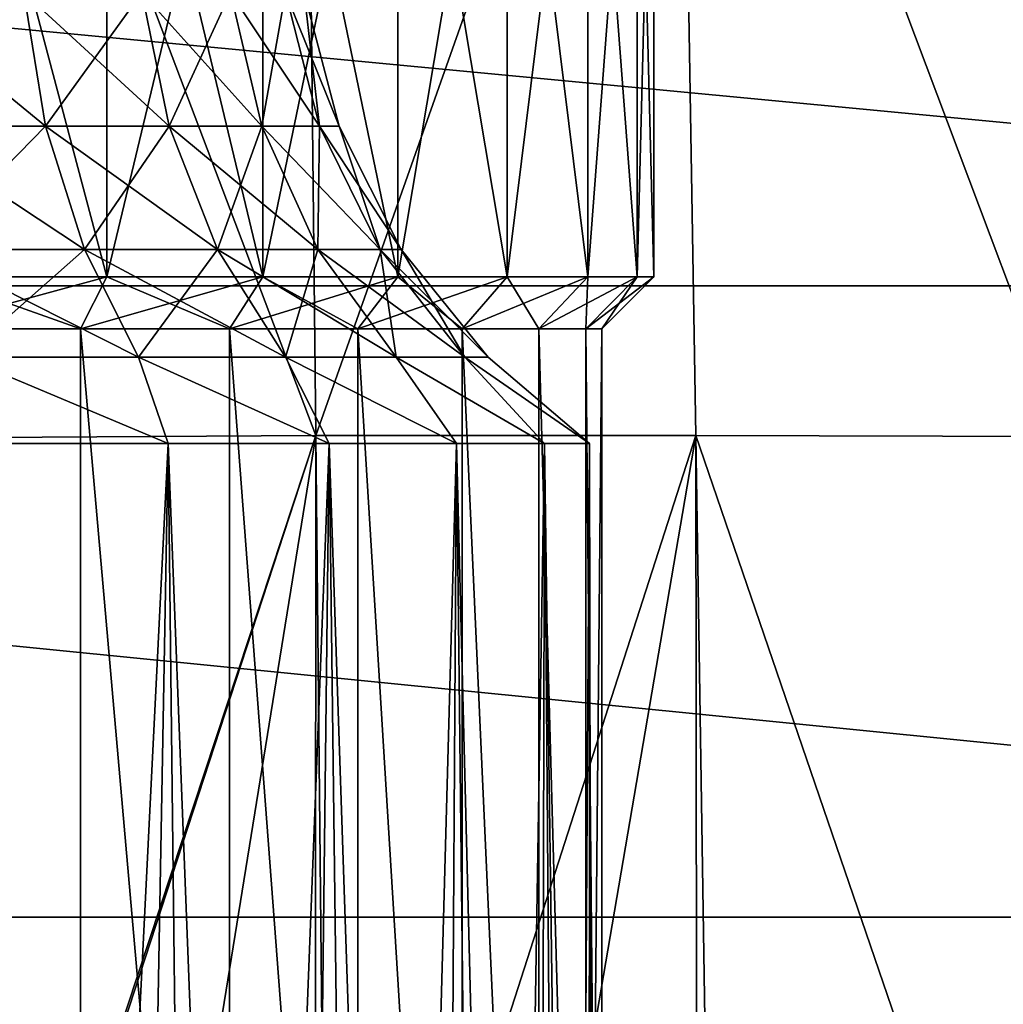
# Model space of a CAD drawing. Units: millimetres. Extents: x -100 to 100, y 42 to 243.
# Drawn here: x -47 to -40, y 77 to 84 of the extents above; entities that cross this region are included whole.
import ezdxf

# ---------------------------------------------------------------- set-up
doc = ezdxf.new("R2010")
doc.units = ezdxf.units.MM
doc.header["$LTSCALE"] = 52.148148
for name, color, linetype in [('215', 7, 'CONTINUOUS'), ('216', 7, 'CONTINUOUS'), ('294', 7, 'CONTINUOUS'), ('295', 7, 'CONTINUOUS'), ('296', 7, 'CONTINUOUS'), ('38', 7, 'CONTINUOUS'), ('53', 7, 'CONTINUOUS')]:
    doc.layers.add(name, color=color, linetype=linetype)

msp = doc.modelspace()

# ---------------------------------------------------------------- linework, layer by layer
at = {"layer": '215', "linetype": 'CONTINUOUS'}
for points in [[(-45.0791, 89.0468, 11.8966), (-47.9726, 89.014, 12.4137), (-44.9952, 81.1614, 12.5899), (-45.0791, 89.0468, 11.8966)], [(-45.0791, 89.0468, 11.8966), (-44.9952, 81.1614, 12.5899), (-42.2075, 89.0456, 11.0023), (-45.0791, 89.0468, 11.8966)], [(-42.2075, 89.0456, 11.0023), (-44.9952, 81.1614, 12.5899), (-42.0765, 81.161, 11.6279), (-42.2075, 89.0456, 11.0023)], [(-42.2075, 89.0456, 11.0023), (-42.0765, 81.161, 11.6279), (-39.2379, 81.1532, 10.2653), (-42.2075, 89.0456, 11.0023)], [(-39.4092, 89.0304, 9.7177), (-42.2075, 89.0456, 11.0023), (-39.2379, 81.1532, 10.2653), (-39.4092, 89.0304, 9.7177)], [(-47.9726, 89.014, 12.4137), (-47.9362, 81.1431, 13.1551), (-44.9952, 81.1614, 12.5899), (-47.9726, 89.014, 12.4137)], [(-47.9362, 81.1431, 13.1551), (-47.8974, 72.3793, 13.9873), (-44.9952, 81.1614, 12.5899), (-47.9362, 81.1431, 13.1551)], [(-47.8974, 72.3793, 13.9873), (-47.8646, 72.3793, 13.9828), (-44.9952, 81.1614, 12.5899), (-47.8974, 72.3793, 13.9873)], [(-44.9952, 81.1614, 12.5899), (-47.8646, 72.3793, 13.9828), (-46.4139, 72.3793, 13.7323), (-44.9952, 81.1614, 12.5899)], [(-44.999, 72.3793, 13.3938), (-44.9952, 81.1614, 12.5899), (-46.4139, 72.3793, 13.7323), (-44.999, 72.3793, 13.3938)], [(-44.9059, 72.3793, 13.3684), (-44.9952, 81.1614, 12.5899), (-44.999, 72.3793, 13.3938), (-44.9059, 72.3793, 13.3684)], [(-44.9952, 81.1614, 12.5899), (-44.9059, 72.3793, 13.3684), (-42.0765, 81.161, 11.6279), (-44.9952, 81.1614, 12.5899)], [(-44.9059, 72.3793, 13.3684), (-43.5795, 72.3793, 12.9588), (-42.0765, 81.161, 11.6279), (-44.9059, 72.3793, 13.3684)], [(-42.0765, 81.161, 11.6279), (-43.5795, 72.3793, 12.9588), (-42.0678, 72.3793, 12.386), (-42.0765, 81.161, 11.6279)], [(-41.941, 72.3793, 12.333), (-42.0765, 81.161, 11.6279), (-42.0678, 72.3793, 12.386), (-41.941, 72.3793, 12.333)], [(-42.0765, 81.161, 11.6279), (-41.941, 72.3793, 12.333), (-39.0714, 72.3793, 10.8907), (-42.0765, 81.161, 11.6279)], [(-39.2379, 81.1532, 10.2653), (-42.0765, 81.161, 11.6279), (-39.0714, 72.3793, 10.8907), (-39.2379, 81.1532, 10.2653)]]:
    msp.add_3dface(points, dxfattribs=at)
at = {"layer": '216', "linetype": 'CONTINUOUS'}
for points in [[(-74.9502, 86.9154, -12.1442), (-26.5289, 82.3107, -12.1442), (-75.0711, 82.3107, -12.1442), (-74.9502, 86.9154, -12.1442)], [(-26.6498, 86.9154, -12.1442), (-26.5289, 82.3107, -12.1442), (-74.9502, 86.9154, -12.1442), (-26.6498, 86.9154, -12.1442)], [(-75.0711, 82.3107, -12.1442), (-26.4029, 77.4648, -12.1442), (-75.1971, 77.4648, -12.1442), (-75.0711, 82.3107, -12.1442)], [(-26.5289, 82.3107, -12.1442), (-26.4029, 77.4648, -12.1442), (-75.0711, 82.3107, -12.1442), (-26.5289, 82.3107, -12.1442)], [(-26.2717, 72.3793, -12.1442), (-75.3283, 72.3793, -12.1442), (-75.1971, 77.4648, -12.1442), (-26.2717, 72.3793, -12.1442)], [(-26.4029, 77.4648, -12.1442), (-26.2717, 72.3793, -12.1442), (-75.1971, 77.4648, -12.1442), (-26.4029, 77.4648, -12.1442)]]:
    msp.add_3dface(points, dxfattribs=at)
at = {"layer": '294', "linetype": 'CONTINUOUS'}
for points in [[(-47.927, 87.3793, 7.8934), (-46.6, 87.3793, 7.2746), (-47.927, 82.3793, 7.8934), (-47.927, 87.3793, 7.8934)], [(-47.927, 82.3793, 7.8934), (-46.6, 87.3793, 7.2746), (-46.6, 82.3793, 7.2746), (-47.927, 82.3793, 7.8934)], [(-46.6, 87.3793, -7.2746), (-47.927, 87.3793, -7.8934), (-46.6, 82.3793, -7.2746), (-46.6, 87.3793, -7.2746)], [(-46.6, 82.3793, -7.2746), (-47.927, 87.3793, -7.8934), (-47.927, 82.3793, -7.8934), (-46.6, 82.3793, -7.2746)], [(-46.6, 87.3793, 7.2746), (-45.4006, 87.3793, 6.4348), (-46.6, 82.3793, 7.2746), (-46.6, 87.3793, 7.2746)], [(-46.6, 82.3793, 7.2746), (-45.4006, 87.3793, 6.4348), (-45.4006, 82.3793, 6.4348), (-46.6, 82.3793, 7.2746)], [(-45.4006, 87.3793, -6.4348), (-46.6, 87.3793, -7.2746), (-45.4006, 82.3793, -6.4348), (-45.4006, 87.3793, -6.4348)], [(-45.4006, 82.3793, -6.4348), (-46.6, 87.3793, -7.2746), (-46.6, 82.3793, -7.2746), (-45.4006, 82.3793, -6.4348)], [(-45.4006, 87.3793, 6.4348), (-44.3652, 87.3793, 5.3994), (-45.4006, 82.3793, 6.4348), (-45.4006, 87.3793, 6.4348)], [(-45.4006, 82.3793, 6.4348), (-44.3652, 87.3793, 5.3994), (-44.3652, 82.3793, 5.3994), (-45.4006, 82.3793, 6.4348)], [(-44.3652, 87.3793, -5.3994), (-45.4006, 87.3793, -6.4348), (-44.3652, 82.3793, -5.3994), (-44.3652, 87.3793, -5.3994)], [(-44.3652, 82.3793, -5.3994), (-45.4006, 87.3793, -6.4348), (-45.4006, 82.3793, -6.4348), (-44.3652, 82.3793, -5.3994)], [(-44.3652, 87.3793, 5.3994), (-43.5254, 87.3793, 4.2), (-44.3652, 82.3793, 5.3994), (-44.3652, 87.3793, 5.3994)], [(-44.3652, 82.3793, 5.3994), (-43.5254, 87.3793, 4.2), (-43.5254, 82.3793, 4.2), (-44.3652, 82.3793, 5.3994)], [(-43.5254, 87.3793, -4.2), (-44.3652, 87.3793, -5.3994), (-43.5254, 82.3793, -4.2), (-43.5254, 87.3793, -4.2)], [(-43.5254, 82.3793, -4.2), (-44.3652, 87.3793, -5.3994), (-44.3652, 82.3793, -5.3994), (-43.5254, 82.3793, -4.2)], [(-43.5254, 87.3793, 4.2), (-42.9066, 87.3793, 2.873), (-43.5254, 82.3793, 4.2), (-43.5254, 87.3793, 4.2)], [(-43.5254, 82.3793, 4.2), (-42.9066, 87.3793, 2.873), (-42.9066, 82.3793, 2.873), (-43.5254, 82.3793, 4.2)], [(-42.9066, 87.3793, -2.873), (-43.5254, 87.3793, -4.2), (-42.9066, 82.3793, -2.873), (-42.9066, 87.3793, -2.873)], [(-42.9066, 82.3793, -2.873), (-43.5254, 87.3793, -4.2), (-43.5254, 82.3793, -4.2), (-42.9066, 82.3793, -2.873)], [(-42.9066, 87.3793, 2.873), (-42.5276, 87.3793, 1.4586), (-42.9066, 82.3793, 2.873), (-42.9066, 87.3793, 2.873)], [(-42.9066, 82.3793, 2.873), (-42.5276, 87.3793, 1.4586), (-42.5276, 82.3793, 1.4586), (-42.9066, 82.3793, 2.873)], [(-42.5276, 87.3793, -1.4586), (-42.9066, 87.3793, -2.873), (-42.5276, 82.3793, -1.4586), (-42.5276, 87.3793, -1.4586)], [(-42.5276, 82.3793, -1.4586), (-42.9066, 87.3793, -2.873), (-42.9066, 82.3793, -2.873), (-42.5276, 82.3793, -1.4586)], [(-42.5276, 87.3793, 1.4586), (-42.4, 87.3793), (-42.5276, 82.3793, 1.4586), (-42.5276, 87.3793, 1.4586)], [(-42.4, 87.3793), (-42.5276, 87.3793, -1.4586), (-42.4, 82.3793), (-42.4, 87.3793)], [(-42.5276, 82.3793, 1.4586), (-42.4, 87.3793), (-42.4, 82.3793), (-42.5276, 82.3793, 1.4586)], [(-42.4, 82.3793), (-42.5276, 87.3793, -1.4586), (-42.5276, 82.3793, -1.4586), (-42.4, 82.3793)]]:
    msp.add_3dface(points, dxfattribs=at)
at = {"layer": '295', "linetype": 'CONTINUOUS'}
for points in [[(-47.927, 82.3793, 7.8934), (-46.6, 82.3793, 7.2746), (-48.0638, 81.9793, 7.5175), (-47.927, 82.3793, 7.8934)], [(-48.0638, 81.9793, 7.5175), (-46.6, 82.3793, 7.2746), (-46.8, 81.9793, 6.9282), (-48.0638, 81.9793, 7.5175)], [(-46.8, 81.9793, -6.9282), (-47.927, 82.3793, -7.8934), (-48.0638, 81.9793, -7.5175), (-46.8, 81.9793, -6.9282)], [(-46.6, 82.3793, -7.2746), (-47.927, 82.3793, -7.8934), (-46.8, 81.9793, -6.9282), (-46.6, 82.3793, -7.2746)], [(-46.6, 82.3793, 7.2746), (-45.4006, 82.3793, 6.4348), (-46.8, 81.9793, 6.9282), (-46.6, 82.3793, 7.2746)], [(-46.8, 81.9793, 6.9282), (-45.4006, 82.3793, 6.4348), (-45.6577, 81.9793, 6.1284), (-46.8, 81.9793, 6.9282)], [(-45.6577, 81.9793, -6.1284), (-46.6, 82.3793, -7.2746), (-46.8, 81.9793, -6.9282), (-45.6577, 81.9793, -6.1284)], [(-45.4006, 82.3793, -6.4348), (-46.6, 82.3793, -7.2746), (-45.6577, 81.9793, -6.1284), (-45.4006, 82.3793, -6.4348)], [(-45.4006, 82.3793, 6.4348), (-44.3652, 82.3793, 5.3994), (-45.6577, 81.9793, 6.1284), (-45.4006, 82.3793, 6.4348)], [(-45.6577, 81.9793, 6.1284), (-44.3652, 82.3793, 5.3994), (-44.6716, 81.9793, 5.1423), (-45.6577, 81.9793, 6.1284)], [(-44.6716, 81.9793, -5.1423), (-45.4006, 82.3793, -6.4348), (-45.6577, 81.9793, -6.1284), (-44.6716, 81.9793, -5.1423)], [(-44.3652, 82.3793, -5.3994), (-45.4006, 82.3793, -6.4348), (-44.6716, 81.9793, -5.1423), (-44.3652, 82.3793, -5.3994)], [(-44.3652, 82.3793, 5.3994), (-43.5254, 82.3793, 4.2), (-44.6716, 81.9793, 5.1423), (-44.3652, 82.3793, 5.3994)], [(-44.6716, 81.9793, 5.1423), (-43.5254, 82.3793, 4.2), (-43.8718, 81.9793, 4), (-44.6716, 81.9793, 5.1423)], [(-43.8718, 81.9793, -4), (-44.3652, 82.3793, -5.3994), (-44.6716, 81.9793, -5.1423), (-43.8718, 81.9793, -4)], [(-43.5254, 82.3793, -4.2), (-44.3652, 82.3793, -5.3994), (-43.8718, 81.9793, -4), (-43.5254, 82.3793, -4.2)], [(-43.5254, 82.3793, 4.2), (-42.9066, 82.3793, 2.873), (-43.8718, 81.9793, 4), (-43.5254, 82.3793, 4.2)], [(-43.8718, 81.9793, 4), (-42.9066, 82.3793, 2.873), (-43.2825, 81.9793, 2.7362), (-43.8718, 81.9793, 4)], [(-43.2825, 81.9793, -2.7362), (-43.5254, 82.3793, -4.2), (-43.8718, 81.9793, -4), (-43.2825, 81.9793, -2.7362)], [(-42.9066, 82.3793, -2.873), (-43.5254, 82.3793, -4.2), (-43.2825, 81.9793, -2.7362), (-42.9066, 82.3793, -2.873)], [(-42.9066, 82.3793, 2.873), (-42.5276, 82.3793, 1.4586), (-43.2825, 81.9793, 2.7362), (-42.9066, 82.3793, 2.873)], [(-43.2825, 81.9793, 2.7362), (-42.5276, 82.3793, 1.4586), (-42.9215, 81.9793, 1.3892), (-43.2825, 81.9793, 2.7362)], [(-42.9215, 81.9793, -1.3892), (-42.9066, 82.3793, -2.873), (-43.2825, 81.9793, -2.7362), (-42.9215, 81.9793, -1.3892)], [(-42.5276, 82.3793, 1.4586), (-42.4, 82.3793), (-42.9215, 81.9793, 1.3892), (-42.5276, 82.3793, 1.4586)], [(-42.9215, 81.9793, 1.3892), (-42.4, 82.3793), (-42.8, 81.9793), (-42.9215, 81.9793, 1.3892)], [(-42.5276, 82.3793, -1.4586), (-42.9066, 82.3793, -2.873), (-42.9215, 81.9793, -1.3892), (-42.5276, 82.3793, -1.4586)], [(-42.8, 81.9793), (-42.5276, 82.3793, -1.4586), (-42.9215, 81.9793, -1.3892), (-42.8, 81.9793)], [(-42.4, 82.3793), (-42.5276, 82.3793, -1.4586), (-42.8, 81.9793), (-42.4, 82.3793)]]:
    msp.add_3dface(points, dxfattribs=at)
at = {"layer": '296', "linetype": 'CONTINUOUS'}
for points in [[(-48.0639, 68.9567, 7.5176), (-48.0638, 81.9793, 7.5175), (-46.8001, 68.9567, 6.9283), (-48.0639, 68.9567, 7.5176)], [(-46.8001, 68.9567, -6.9283), (-48.0638, 81.9793, -7.5175), (-48.0639, 68.9567, -7.5176), (-46.8001, 68.9567, -6.9283)], [(-48.0638, 81.9793, 7.5175), (-46.8, 81.9793, 6.9282), (-46.8001, 68.9567, 6.9283), (-48.0638, 81.9793, 7.5175)], [(-46.8, 81.9793, -6.9282), (-48.0638, 81.9793, -7.5175), (-46.8001, 68.9567, -6.9283), (-46.8, 81.9793, -6.9282)], [(-46.8001, 68.9567, 6.9283), (-46.8, 81.9793, 6.9282), (-45.6578, 68.9567, 6.1284), (-46.8001, 68.9567, 6.9283)], [(-45.6578, 68.9567, -6.1284), (-46.8, 81.9793, -6.9282), (-46.8001, 68.9567, -6.9283), (-45.6578, 68.9567, -6.1284)], [(-46.8, 81.9793, 6.9282), (-45.6577, 81.9793, 6.1284), (-45.6578, 68.9567, 6.1284), (-46.8, 81.9793, 6.9282)], [(-45.6577, 81.9793, -6.1284), (-46.8, 81.9793, -6.9282), (-45.6578, 68.9567, -6.1284), (-45.6577, 81.9793, -6.1284)], [(-45.6578, 68.9567, 6.1284), (-45.6577, 81.9793, 6.1284), (-44.6717, 68.9567, 5.1424), (-45.6578, 68.9567, 6.1284)], [(-44.6717, 68.9567, -5.1424), (-45.6577, 81.9793, -6.1284), (-45.6578, 68.9567, -6.1284), (-44.6717, 68.9567, -5.1424)], [(-45.6577, 81.9793, 6.1284), (-44.6716, 81.9793, 5.1423), (-44.6717, 68.9567, 5.1424), (-45.6577, 81.9793, 6.1284)], [(-44.6716, 81.9793, -5.1423), (-45.6577, 81.9793, -6.1284), (-44.6717, 68.9567, -5.1424), (-44.6716, 81.9793, -5.1423)], [(-44.6717, 68.9567, 5.1424), (-44.6716, 81.9793, 5.1423), (-43.8718, 68.9567, 4.0001), (-44.6717, 68.9567, 5.1424)], [(-43.8718, 68.9567, -4.0001), (-44.6716, 81.9793, -5.1423), (-44.6717, 68.9567, -5.1424), (-43.8718, 68.9567, -4.0001)], [(-44.6716, 81.9793, 5.1423), (-43.8718, 81.9793, 4), (-43.8718, 68.9567, 4.0001), (-44.6716, 81.9793, 5.1423)], [(-43.8718, 81.9793, -4), (-44.6716, 81.9793, -5.1423), (-43.8718, 68.9567, -4.0001), (-43.8718, 81.9793, -4)], [(-43.8718, 81.9793, 4), (-43.2825, 81.9793, 2.7362), (-43.2825, 68.9567, 2.7362), (-43.8718, 81.9793, 4)], [(-43.8718, 68.9567, 4.0001), (-43.8718, 81.9793, 4), (-43.2825, 68.9567, 2.7362), (-43.8718, 68.9567, 4.0001)], [(-43.2825, 81.9793, -2.7362), (-43.8718, 81.9793, -4), (-43.2825, 68.9567, -2.7362), (-43.2825, 81.9793, -2.7362)], [(-43.2825, 68.9567, -2.7362), (-43.8718, 81.9793, -4), (-43.8718, 68.9567, -4.0001), (-43.2825, 68.9567, -2.7362)], [(-43.2825, 81.9793, 2.7362), (-42.9215, 81.9793, 1.3892), (-42.9215, 68.9567, 1.3892), (-43.2825, 81.9793, 2.7362)], [(-43.2825, 68.9567, 2.7362), (-43.2825, 81.9793, 2.7362), (-42.9215, 68.9567, 1.3892), (-43.2825, 68.9567, 2.7362)], [(-42.9215, 81.9793, -1.3892), (-43.2825, 81.9793, -2.7362), (-42.9215, 68.9567, -1.3892), (-42.9215, 81.9793, -1.3892)], [(-42.9215, 68.9567, -1.3892), (-43.2825, 81.9793, -2.7362), (-43.2825, 68.9567, -2.7362), (-42.9215, 68.9567, -1.3892)], [(-42.9215, 81.9793, 1.3892), (-42.8, 81.9793), (-42.9215, 68.9567, 1.3892), (-42.9215, 81.9793, 1.3892)], [(-42.8, 81.9793), (-42.9215, 81.9793, -1.3892), (-42.8, 68.9567, 0), (-42.8, 81.9793)], [(-42.9215, 68.9567, 1.3892), (-42.8, 81.9793), (-42.8, 68.9567, 0), (-42.9215, 68.9567, 1.3892)], [(-42.8, 68.9567, 0), (-42.9215, 81.9793, -1.3892), (-42.9215, 68.9567, -1.3892), (-42.8, 68.9567, 0)]]:
    msp.add_3dface(points, dxfattribs=at)
at = {"layer": '38', "linetype": 'CONTINUOUS'}
for points in [[(-47.3515, 56.6, 7.1629), (-46.5696, 56.6, 6.7309), (-47.5665, 81.1, 7.2627), (-47.3515, 56.6, 7.1629)], [(-47.5665, 81.1, 7.2627), (-46.5696, 56.6, 6.7309), (-46.1271, 81.1, 6.4317), (-47.5665, 81.1, 7.2627)], [(-46.1271, 81.1, -6.4317), (-47.3515, 56.6, -7.1629), (-47.5665, 81.1, -7.2627), (-46.1271, 81.1, -6.4317)], [(-46.5696, 56.6, -6.7309), (-47.3515, 56.6, -7.1629), (-46.1271, 81.1, -6.4317), (-46.5696, 56.6, -6.7309)], [(-46.5696, 56.6, 6.7309), (-45.8437, 56.6, 6.2156), (-46.1271, 81.1, 6.4317), (-46.5696, 56.6, 6.7309)], [(-45.8437, 56.6, -6.2156), (-46.5696, 56.6, -6.7309), (-46.1271, 81.1, -6.4317), (-45.8437, 56.6, -6.2156)], [(-45.8437, 56.6, 6.2156), (-45.1785, 56.6, 5.6215), (-46.1271, 81.1, 6.4317), (-45.8437, 56.6, 6.2156)], [(-46.1271, 81.1, 6.4317), (-45.1785, 56.6, 5.6215), (-44.892, 81.1, 5.3196), (-46.1271, 81.1, 6.4317)], [(-44.892, 81.1, -5.3196), (-45.8437, 56.6, -6.2156), (-46.1271, 81.1, -6.4317), (-44.892, 81.1, -5.3196)], [(-45.1785, 56.6, -5.6215), (-45.8437, 56.6, -6.2156), (-44.892, 81.1, -5.3196), (-45.1785, 56.6, -5.6215)], [(-45.1785, 56.6, 5.6215), (-44.5844, 56.6, 4.9563), (-44.892, 81.1, 5.3196), (-45.1785, 56.6, 5.6215)], [(-44.5844, 56.6, -4.9563), (-45.1785, 56.6, -5.6215), (-44.892, 81.1, -5.3196), (-44.5844, 56.6, -4.9563)], [(-44.5844, 56.6, 4.9563), (-44.0691, 56.6, 4.2304), (-44.892, 81.1, 5.3196), (-44.5844, 56.6, 4.9563)], [(-44.892, 81.1, 5.3196), (-44.0691, 56.6, 4.2304), (-43.9151, 81.1, 3.975), (-44.892, 81.1, 5.3196)], [(-43.9151, 81.1, -3.975), (-44.5844, 56.6, -4.9563), (-44.892, 81.1, -5.3196), (-43.9151, 81.1, -3.975)], [(-44.0691, 56.6, -4.2304), (-44.5844, 56.6, -4.9563), (-43.9151, 81.1, -3.975), (-44.0691, 56.6, -4.2304)], [(-44.0691, 56.6, 4.2304), (-43.6371, 56.6, 3.4485), (-43.9151, 81.1, 3.975), (-44.0691, 56.6, 4.2304)], [(-43.6371, 56.6, -3.4485), (-44.0691, 56.6, -4.2304), (-43.9151, 81.1, -3.975), (-43.6371, 56.6, -3.4485)], [(-43.6371, 56.6, 3.4485), (-43.2966, 56.6, 2.6265), (-43.9151, 81.1, 3.975), (-43.6371, 56.6, 3.4485)], [(-43.9151, 81.1, 3.975), (-43.2966, 56.6, 2.6265), (-43.2391, 81.1, 2.4566), (-43.9151, 81.1, 3.975)], [(-43.2391, 81.1, -2.4566), (-43.6371, 56.6, -3.4485), (-43.9151, 81.1, -3.975), (-43.2391, 81.1, -2.4566)], [(-43.2966, 56.6, -2.6265), (-43.6371, 56.6, -3.4485), (-43.2391, 81.1, -2.4566), (-43.2966, 56.6, -2.6265)], [(-43.2966, 56.6, 2.6265), (-43.0492, 56.6, 1.7682), (-43.2391, 81.1, 2.4566), (-43.2966, 56.6, 2.6265)], [(-43.0492, 56.6, -1.7682), (-43.2966, 56.6, -2.6265), (-43.2391, 81.1, -2.4566), (-43.0492, 56.6, -1.7682)], [(-43.0492, 56.6, 1.7682), (-42.9003, 56.6, 0.8904), (-43.2391, 81.1, 2.4566), (-43.0492, 56.6, 1.7682)], [(-43.2391, 81.1, 2.4566), (-42.9003, 56.6, 0.8904), (-42.8936, 81.1, 0.8311), (-43.2391, 81.1, 2.4566)], [(-42.8936, 81.1, -0.8311), (-43.0492, 56.6, -1.7682), (-43.2391, 81.1, -2.4566), (-42.8936, 81.1, -0.8311)], [(-42.9003, 56.6, -0.8904), (-43.0492, 56.6, -1.7682), (-42.8936, 81.1, -0.8311), (-42.9003, 56.6, -0.8904)], [(-42.9003, 56.6, 0.8904), (-42.85, 56.6), (-42.8936, 81.1, 0.8311), (-42.9003, 56.6, 0.8904)], [(-42.85, 56.6), (-42.9003, 56.6, -0.8904), (-42.8936, 81.1, -0.8311), (-42.85, 56.6)], [(-42.8936, 81.1, 0.8311), (-42.85, 56.6), (-42.8936, 81.1, -0.8311), (-42.8936, 81.1, 0.8311)]]:
    msp.add_3dface(points, dxfattribs=at)
at = {"layer": '53', "linetype": 'CONTINUOUS'}
for points in [[(-48.3195, 84.5607, -5.1508), (-47.2356, 84.5607, -4.4697), (-48.2036, 83.5346, -5.3915), (-48.3195, 84.5607, -5.1508)], [(-47.2356, 84.5607, 4.4697), (-48.3195, 84.5607, 5.1508), (-47.0689, 83.5346, 4.6786), (-47.2356, 84.5607, 4.4697)], [(-47.0689, 83.5346, 4.6786), (-48.3195, 84.5607, 5.1508), (-48.2036, 83.5346, 5.3915), (-47.0689, 83.5346, 4.6786)], [(-48.2036, 83.5346, -5.3915), (-47.2356, 84.5607, -4.4697), (-47.069, 83.5346, -4.6786), (-48.2036, 83.5346, -5.3915)], [(-47.2356, 84.5607, -4.4697), (-46.3303, 84.5607, -3.5644), (-47.069, 83.5346, -4.6786), (-47.2356, 84.5607, -4.4697)], [(-46.3303, 84.5607, 3.5644), (-47.2356, 84.5607, 4.4697), (-46.1214, 83.5346, 3.731), (-46.3303, 84.5607, 3.5644)], [(-46.1214, 83.5346, 3.731), (-47.2356, 84.5607, 4.4697), (-47.0689, 83.5346, 4.6786), (-46.1214, 83.5346, 3.731)], [(-47.069, 83.5346, -4.6786), (-46.3303, 84.5607, -3.5644), (-46.1214, 83.5346, -3.7311), (-47.069, 83.5346, -4.6786)], [(-46.3303, 84.5607, -3.5644), (-45.6492, 84.5607, -2.4805), (-46.1214, 83.5346, -3.7311), (-46.3303, 84.5607, -3.5644)], [(-45.6492, 84.5607, 2.4805), (-46.3303, 84.5607, 3.5644), (-45.4085, 83.5346, 2.5964), (-45.6492, 84.5607, 2.4805)], [(-45.4085, 83.5346, 2.5964), (-46.3303, 84.5607, 3.5644), (-46.1214, 83.5346, 3.731), (-45.4085, 83.5346, 2.5964)], [(-46.1214, 83.5346, -3.7311), (-45.6492, 84.5607, -2.4805), (-45.4085, 83.5346, -2.5964), (-46.1214, 83.5346, -3.7311)], [(-45.6492, 84.5607, -2.4805), (-45.2264, 84.5607, -1.2721), (-45.4085, 83.5346, -2.5964), (-45.6492, 84.5607, -2.4805)], [(-45.2264, 84.5607, 1.2721), (-45.6492, 84.5607, 2.4805), (-44.9659, 83.5346, 1.3316), (-45.2264, 84.5607, 1.2721)], [(-44.9659, 83.5346, 1.3316), (-45.6492, 84.5607, 2.4805), (-45.4085, 83.5346, 2.5964), (-44.9659, 83.5346, 1.3316)], [(-45.4085, 83.5346, -2.5964), (-45.2264, 84.5607, -1.2721), (-44.9659, 83.5346, -1.3316), (-45.4085, 83.5346, -2.5964)], [(-45.2264, 84.5607, -1.2721), (-45.0831, 84.5607, 0), (-44.9659, 83.5346, -1.3316), (-45.2264, 84.5607, -1.2721)], [(-45.0831, 84.5607, 0), (-45.2264, 84.5607, 1.2721), (-44.8159, 83.5346, 0), (-45.0831, 84.5607, 0)], [(-44.8159, 83.5346, 0), (-45.2264, 84.5607, 1.2721), (-44.9659, 83.5346, 1.3316), (-44.8159, 83.5346, 0)], [(-44.9659, 83.5346, -1.3316), (-45.0831, 84.5607, 0), (-44.8159, 83.5346, 0), (-44.9659, 83.5346, -1.3316)], [(-48.2036, 83.5346, -5.3915), (-47.069, 83.5346, -4.6786), (-47.9964, 82.588, -5.8218), (-48.2036, 83.5346, -5.3915)], [(-47.0689, 83.5346, 4.6786), (-48.2036, 83.5346, 5.3915), (-46.7712, 82.588, 5.052), (-47.0689, 83.5346, 4.6786)], [(-46.7712, 82.588, 5.052), (-48.2036, 83.5346, 5.3915), (-47.9964, 82.588, 5.8218), (-46.7712, 82.588, 5.052)], [(-47.9964, 82.588, -5.8218), (-47.069, 83.5346, -4.6786), (-46.7712, 82.588, -5.052), (-47.9964, 82.588, -5.8218)], [(-47.069, 83.5346, -4.6786), (-46.1214, 83.5346, -3.7311), (-46.7712, 82.588, -5.052), (-47.069, 83.5346, -4.6786)], [(-46.1214, 83.5346, 3.731), (-47.0689, 83.5346, 4.6786), (-45.748, 82.588, 4.0288), (-46.1214, 83.5346, 3.731)], [(-45.748, 82.588, 4.0288), (-47.0689, 83.5346, 4.6786), (-46.7712, 82.588, 5.052), (-45.748, 82.588, 4.0288)], [(-46.7712, 82.588, -5.052), (-46.1214, 83.5346, -3.7311), (-45.748, 82.588, -4.0288), (-46.7712, 82.588, -5.052)], [(-46.1214, 83.5346, -3.7311), (-45.4085, 83.5346, -2.5964), (-45.748, 82.588, -4.0288), (-46.1214, 83.5346, -3.7311)], [(-45.4085, 83.5346, 2.5964), (-46.1214, 83.5346, 3.731), (-44.9782, 82.588, 2.8036), (-45.4085, 83.5346, 2.5964)], [(-44.9782, 82.588, 2.8036), (-46.1214, 83.5346, 3.731), (-45.748, 82.588, 4.0288), (-44.9782, 82.588, 2.8036)], [(-45.748, 82.588, -4.0288), (-45.4085, 83.5346, -2.5964), (-44.9782, 82.588, -2.8036), (-45.748, 82.588, -4.0288)], [(-45.4085, 83.5346, -2.5964), (-44.9659, 83.5346, -1.3316), (-44.9782, 82.588, -2.8036), (-45.4085, 83.5346, -2.5964)], [(-44.9659, 83.5346, 1.3316), (-45.4085, 83.5346, 2.5964), (-44.5003, 82.588, 1.4379), (-44.9659, 83.5346, 1.3316)], [(-44.5003, 82.588, 1.4379), (-45.4085, 83.5346, 2.5964), (-44.9782, 82.588, 2.8036), (-44.5003, 82.588, 1.4379)], [(-44.9782, 82.588, -2.8036), (-44.9659, 83.5346, -1.3316), (-44.5003, 82.588, -1.4379), (-44.9782, 82.588, -2.8036)], [(-44.9659, 83.5346, -1.3316), (-44.8159, 83.5346, 0), (-44.5003, 82.588, -1.4379), (-44.9659, 83.5346, -1.3316)], [(-44.8159, 83.5346, 0), (-44.9659, 83.5346, 1.3316), (-44.3383, 82.588, 0), (-44.8159, 83.5346, 0)], [(-44.3383, 82.588, 0), (-44.9659, 83.5346, 1.3316), (-44.5003, 82.588, 1.4379), (-44.3383, 82.588, 0)], [(-44.5003, 82.588, -1.4379), (-44.8159, 83.5346, 0), (-44.3383, 82.588, 0), (-44.5003, 82.588, -1.4379)], [(-47.9964, 82.588, -5.8218), (-46.7712, 82.588, -5.052), (-47.7072, 81.7633, -6.4223), (-47.9964, 82.588, -5.8218)], [(-46.7712, 82.588, 5.052), (-47.9964, 82.588, 5.8218), (-46.3556, 81.7633, 5.573), (-46.7712, 82.588, 5.052)], [(-46.3556, 81.7633, 5.573), (-47.9964, 82.588, 5.8218), (-47.7072, 81.7633, 6.4223), (-46.3556, 81.7633, 5.573)], [(-47.7072, 81.7633, -6.4223), (-46.7712, 82.588, -5.052), (-46.3557, 81.7633, -5.573), (-47.7072, 81.7633, -6.4223)], [(-46.7712, 82.588, -5.052), (-45.748, 82.588, -4.0288), (-46.3557, 81.7633, -5.573), (-46.7712, 82.588, -5.052)], [(-45.748, 82.588, 4.0288), (-46.7712, 82.588, 5.052), (-45.227, 81.7633, 4.4443), (-45.748, 82.588, 4.0288)], [(-45.227, 81.7633, 4.4443), (-46.7712, 82.588, 5.052), (-46.3556, 81.7633, 5.573), (-45.227, 81.7633, 4.4443)], [(-46.3557, 81.7633, -5.573), (-45.748, 82.588, -4.0288), (-45.227, 81.7633, -4.4444), (-46.3557, 81.7633, -5.573)], [(-45.748, 82.588, -4.0288), (-44.9782, 82.588, -2.8036), (-45.227, 81.7633, -4.4444), (-45.748, 82.588, -4.0288)], [(-44.9782, 82.588, 2.8036), (-45.748, 82.588, 4.0288), (-44.3777, 81.7633, 3.0928), (-44.9782, 82.588, 2.8036)], [(-44.3777, 81.7633, 3.0928), (-45.748, 82.588, 4.0288), (-45.227, 81.7633, 4.4443), (-44.3777, 81.7633, 3.0928)], [(-45.227, 81.7633, -4.4444), (-44.9782, 82.588, -2.8036), (-44.3777, 81.7633, -3.0928), (-45.227, 81.7633, -4.4444)], [(-44.9782, 82.588, -2.8036), (-44.5003, 82.588, -1.4379), (-44.3777, 81.7633, -3.0928), (-44.9782, 82.588, -2.8036)], [(-44.5003, 82.588, 1.4379), (-44.9782, 82.588, 2.8036), (-43.8505, 81.7633, 1.5862), (-44.5003, 82.588, 1.4379)], [(-43.8505, 81.7633, 1.5862), (-44.9782, 82.588, 2.8036), (-44.3777, 81.7633, 3.0928), (-43.8505, 81.7633, 1.5862)], [(-44.5003, 82.588, -1.4379), (-44.3383, 82.588, 0), (-43.8505, 81.7633, -1.5862), (-44.5003, 82.588, -1.4379)], [(-44.3777, 81.7633, -3.0928), (-44.5003, 82.588, -1.4379), (-43.8505, 81.7633, -1.5862), (-44.3777, 81.7633, -3.0928)], [(-44.3383, 82.588, 0), (-44.5003, 82.588, 1.4379), (-43.6718, 81.7633, 0), (-44.3383, 82.588, 0)], [(-43.6718, 81.7633, 0), (-44.5003, 82.588, 1.4379), (-43.8505, 81.7633, 1.5862), (-43.6718, 81.7633, 0)], [(-43.8505, 81.7633, -1.5862), (-44.3383, 82.588, 0), (-43.6718, 81.7633, 0), (-43.8505, 81.7633, -1.5862)], [(-47.5665, 81.1, 7.2627), (-46.1271, 81.1, 6.4317), (-47.7072, 81.7633, 6.4223), (-47.5665, 81.1, 7.2627)], [(-46.1271, 81.1, 6.4317), (-46.3556, 81.7633, 5.573), (-47.7072, 81.7633, 6.4223), (-46.1271, 81.1, 6.4317)], [(-46.1271, 81.1, -6.4317), (-47.5665, 81.1, -7.2627), (-47.7072, 81.7633, -6.4223), (-46.1271, 81.1, -6.4317)], [(-46.1271, 81.1, -6.4317), (-47.7072, 81.7633, -6.4223), (-46.3557, 81.7633, -5.573), (-46.1271, 81.1, -6.4317)], [(-44.892, 81.1, -5.3196), (-46.1271, 81.1, -6.4317), (-46.3557, 81.7633, -5.573), (-44.892, 81.1, -5.3196)], [(-44.892, 81.1, -5.3196), (-46.3557, 81.7633, -5.573), (-45.227, 81.7633, -4.4444), (-44.892, 81.1, -5.3196)], [(-46.1271, 81.1, 6.4317), (-44.892, 81.1, 5.3196), (-46.3556, 81.7633, 5.573), (-46.1271, 81.1, 6.4317)], [(-44.892, 81.1, 5.3196), (-45.227, 81.7633, 4.4443), (-46.3556, 81.7633, 5.573), (-44.892, 81.1, 5.3196)], [(-44.892, 81.1, 5.3196), (-43.9151, 81.1, 3.975), (-45.227, 81.7633, 4.4443), (-44.892, 81.1, 5.3196)], [(-43.9151, 81.1, 3.975), (-44.3777, 81.7633, 3.0928), (-45.227, 81.7633, 4.4443), (-43.9151, 81.1, 3.975)], [(-43.9151, 81.1, -3.975), (-44.892, 81.1, -5.3196), (-45.227, 81.7633, -4.4444), (-43.9151, 81.1, -3.975)], [(-43.9151, 81.1, -3.975), (-45.227, 81.7633, -4.4444), (-44.3777, 81.7633, -3.0928), (-43.9151, 81.1, -3.975)], [(-43.9151, 81.1, 3.975), (-43.2391, 81.1, 2.4566), (-44.3777, 81.7633, 3.0928), (-43.9151, 81.1, 3.975)], [(-43.2391, 81.1, 2.4566), (-43.8505, 81.7633, 1.5862), (-44.3777, 81.7633, 3.0928), (-43.2391, 81.1, 2.4566)], [(-43.2391, 81.1, -2.4566), (-43.9151, 81.1, -3.975), (-44.3777, 81.7633, -3.0928), (-43.2391, 81.1, -2.4566)], [(-43.2391, 81.1, -2.4566), (-44.3777, 81.7633, -3.0928), (-43.8505, 81.7633, -1.5862), (-43.2391, 81.1, -2.4566)], [(-43.2391, 81.1, 2.4566), (-42.8936, 81.1, 0.8311), (-43.8505, 81.7633, 1.5862), (-43.2391, 81.1, 2.4566)], [(-42.8936, 81.1, 0.8311), (-43.6718, 81.7633, 0), (-43.8505, 81.7633, 1.5862), (-42.8936, 81.1, 0.8311)], [(-42.8936, 81.1, -0.8311), (-43.2391, 81.1, -2.4566), (-43.8505, 81.7633, -1.5862), (-42.8936, 81.1, -0.8311)], [(-42.8936, 81.1, -0.8311), (-43.8505, 81.7633, -1.5862), (-43.6718, 81.7633, 0), (-42.8936, 81.1, -0.8311)], [(-42.8936, 81.1, 0.8311), (-42.8936, 81.1, -0.8311), (-43.6718, 81.7633, 0), (-42.8936, 81.1, 0.8311)]]:
    msp.add_3dface(points, dxfattribs=at)

doc.saveas('drawing.dxf')
